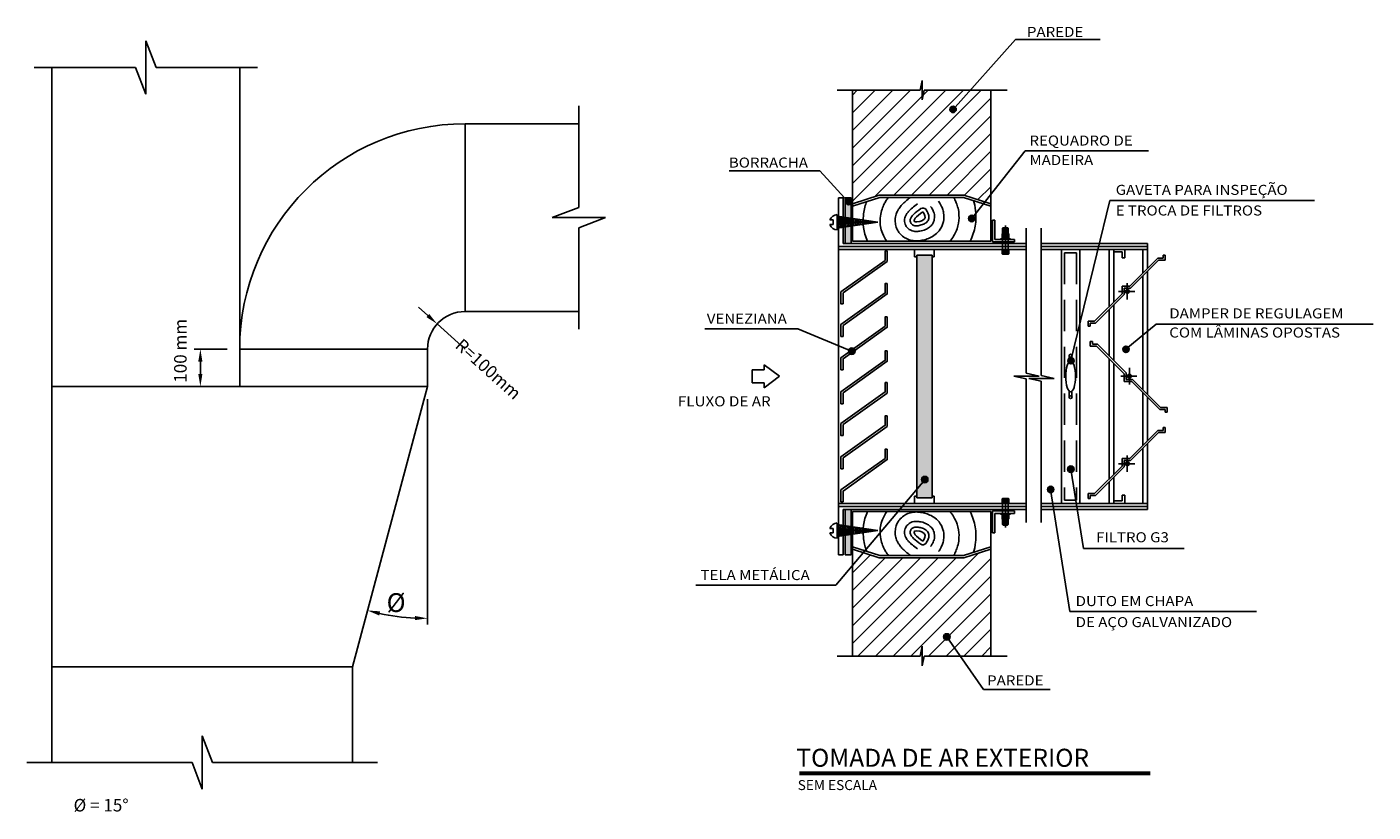
# Model space of a CAD drawing. Units: millimetres. Extents: x 1239 to 1532, y 883 to 957.
# Drawn here: x 1373 to 1383, y 885 to 891 of the extents above; entities that cross this region are included whole.
import ezdxf
from ezdxf.enums import TextEntityAlignment as Align

# ---------------------------------------------------------------- set-up
doc = ezdxf.new("R2010")
doc.units = ezdxf.units.MM
doc.linetypes.add('HIDDEN', pattern=[0.375, 0.25, -0.125])
for name, color, linetype in [('1', 1, 'Continuous'), ('2', 2, 'Continuous'), ('3', 3, 'Continuous'), ('5', 5, 'Continuous'), ('A-05', 5, 'Continuous'), ('CYAN', 4, 'Continuous'), ('DIM', 1, 'Continuous'), ('DUTO', 5, 'Continuous'), ('EQUIP', 5, 'Continuous'), ('T20', 1, 'Continuous'), ('T36', 5, 'Continuous')]:
    doc.layers.add(name, color=color, linetype=linetype)
doc.styles.add('CRITERIO', font='simplex.shx', dxfattribs={"height": 0.1})
doc.styles.add('ROMANS', font='romans.shx')
doc.styles.add('T20', font='fonte', dxfattribs={"height": 0.2})
doc.dimstyles.new('R80', dxfattribs={"dimscale": 0, "dimtxt": 0.1, "dimasz": 0.1, "dimexe": 0.05, "dimexo": 0.1, "dimgap": 0.04, "dimtad": 1, "dimzin": 7, "dimdsep": 46, "dimtxsty": 'ROMANS', "dimcen": 0.02, "dimdle": 0.033333, "dimclrd": 1, "dimclre": 1, "dimclrt": 2, "dimadec": 0, "dimazin": 0, "dimtfac": 0.36, "dimtmove": 0, "dimatfit": 0, "dimfxl": 1, "dimtolj": 1, "dimtzin": 7, "dimarcsym": 0})
pattern_1 = [(45, (945.86198, 811.06852), (-0.070710678, 0.070710678), [])]

# ---------------------------------------------------------------- blocks, each defined once
blk = doc.blocks.new('*D128')
at = {"layer": 'DEFPOINTS', "color": 0}
for p in [(1374.413, 888.506), (1374.099, 888.206), (1374.413, 888.206)]:
    blk.add_point(p, dxfattribs=at)
at = {"layer": 'T20', "color": 1, "lineweight": -2}
for p, q in [((1374.313, 888.506), (1374.049, 888.506)), ((1374.099, 888.406), (1374.099, 888.306)), ((1374.313, 888.206), (1374.049, 888.206))]:
    blk.add_line(p, q, dxfattribs=at)
at = {"layer": 'T20', "color": 1}
for points in [[(1374.082, 888.406), (1374.115, 888.406), (1374.099, 888.506)], [(1374.082, 888.306), (1374.115, 888.306), (1374.099, 888.206)]]:
    blk.add_solid(points, dxfattribs=at)
at = {"layer": 'T20', "color": 2, "insert": (1373.939, 888.492), "char_height": 0.1, "attachment_point": 5, "rotation": 90, "style": 'ROMANS'}
blk.add_mtext('\\A1;100 mm', dxfattribs=at)
blk = doc.blocks.new('_Dot')
at = {"color": 0, "lineweight": -2}
blk.add_line((-0.5, 0), (-1, 0), dxfattribs=at)
at = {"color": 0, "const_width": 0.5}
blk.add_lwpolyline([(-0.25, 0, 1), (0.25, 0, 1)], format="xyb", close=True, dxfattribs=at)
blk = doc.blocks.new('*D129')
at = {"layer": 'DEFPOINTS', "color": 0}
for p in [(1375.99, 888.707), (1376.213, 888.506)]:
    blk.add_point(p, dxfattribs=at)
at = {"layer": 'T20', "color": 1, "lineweight": -2}
for p, q in [((1375.916, 888.774), (1375.842, 888.841)), ((1376.213, 888.506), (1375.99, 888.707))]:
    blk.add_line(p, q, dxfattribs=at)
at = {"layer": 'T20', "color": 1}
blk.add_solid([(1375.927, 888.786), (1375.905, 888.761), (1375.99, 888.707)], dxfattribs=at)
at = {"layer": 'T20', "color": 2, "insert": (1376.399, 888.346), "char_height": 0.1, "attachment_point": 5, "rotation": 318.0519, "style": 'ROMANS'}
blk.add_mtext('\\A1;R=100mm', dxfattribs=at)

msp = doc.modelspace()

# ---------------------------------------------------------------- hatches: boundary and pattern name
at = {"layer": '1'}
for color, points in [(256, [(1379.25, 889.713), (1379.297, 889.713), (1379.297, 889.349), (1379.25, 889.349)]), (2, [(1379.302, 889.685, 1), (1379.251, 889.685, 1)]), (256, [(1379.25, 886.862), (1379.297, 886.862), (1379.297, 887.225), (1379.25, 887.225)])]:
    msp.add_hatch(color=color, dxfattribs=at).paths.add_polyline_path(points)
h = msp.add_hatch(dxfattribs=at)
h.set_pattern_fill('HONEY', color=8, scale=0.150376, style=0)
h.set_pattern_definition([(0, (1352.4839, 880.214212), (0.028195489, 0.016278673), [0.018796992, -0.037593985]), (120, (1352.4839, 880.214212), (-0.028195489, 0.016278673), [0.018796992, -0.037593985]), (60, (1352.4839, 880.214212), (6e-11, 0.032557346), [-0.037593985, 0.018796992])])
h.paths.add_polyline_path([(1379.821, 887.318), (1379.943, 887.318), (1379.943, 889.256), (1379.821, 889.256)])
at = {"layer": '2'}
for points in [[(1380.085, 890.421, 1), (1380.136, 890.421, 1)], [(1380.234, 889.549, 1), (1380.285, 889.549, 1)], [(1379.277, 888.489, 1), (1379.329, 888.489, 1)], [(1381.466, 888.504, 1), (1381.518, 888.504, 1)], [(1381.027, 888.413, 1), (1381.078, 888.413, 1)], [(1381.027, 887.546, 1), (1381.078, 887.546, 1)], [(1379.86, 887.463, 1), (1379.911, 887.463, 1)], [(1380.865, 887.384, 1), (1380.916, 887.384, 1)], [(1380.035, 886.206, 1), (1380.086, 886.206, 1)]]:
    msp.add_hatch(color=256, dxfattribs=at).paths.add_polyline_path(points)
at = {"layer": 'T20'}
h = msp.add_hatch(dxfattribs=at)
h.set_pattern_fill('ANSI31', color=1, scale=0.8, style=0)
h.set_pattern_definition(pattern_1)
h.paths.add_polyline_path([(1379.864, 890.497), (1379.864, 890.653), (1379.849, 890.575), (1379.307, 890.575), (1379.307, 889.667), (1379.522, 889.736), (1380.198, 889.736), (1380.365, 889.682), (1380.413, 889.743), (1380.413, 890.575), (1380.249, 890.575), (1380.128, 890.44, -0.209901), (1380.136, 890.421, -1.000001), (1380.085, 890.421, -0.653027), (1380.128, 890.44), (1380.249, 890.575), (1379.879, 890.575)])
h = msp.add_hatch(dxfattribs=at)
h.set_pattern_fill('ANSI31', color=1, scale=0.8, style=0)
h.set_pattern_definition(pattern_1)
h.paths.add_polyline_path([(1379.522, 886.838), (1379.394, 886.879), (1379.307, 886.777), (1379.307, 886.053), (1379.849, 886.053), (1379.864, 886.131), (1379.864, 885.974), (1379.879, 886.053), (1380.167, 886.053), (1380.075, 886.185, -0.604564), (1380.035, 886.206, -1), (1380.086, 886.206, -0.246445), (1380.075, 886.185), (1380.167, 886.053), (1380.413, 886.053), (1380.413, 886.907), (1380.198, 886.838)])

# ---------------------------------------------------------------- linework, layer by layer
at = {"layer": '1', "color": 1}
for p, q in [((1379.19, 889.566), (1379.199, 889.474)), ((1379.204, 889.564), (1379.212, 889.476)), ((1379.217, 889.562), (1379.226, 889.478)), ((1379.231, 889.56), (1379.239, 889.479)), ((1379.245, 889.558), (1379.253, 889.481)), ((1379.259, 889.556), (1379.266, 889.483)), ((1379.272, 889.554), (1379.279, 889.485)), ((1379.286, 889.552), (1379.293, 889.487)), ((1379.181, 889.519), (1379.51, 889.519)), ((1379.3, 889.55), (1379.306, 889.489)), ((1379.314, 889.548), (1379.32, 889.491)), ((1379.328, 889.546), (1379.334, 889.493)), ((1379.342, 889.544), (1379.347, 889.495)), ((1379.356, 889.542), (1379.36, 889.497)), ((1379.37, 889.54), (1379.374, 889.499)), ((1379.384, 889.538), (1379.387, 889.501)), ((1379.397, 889.536), (1379.401, 889.503)), ((1379.411, 889.534), (1379.414, 889.505)), ((1379.425, 889.532), (1379.427, 889.507)), ((1379.439, 889.53), (1379.441, 889.509)), ((1379.453, 889.528), (1379.454, 889.511)), ((1379.466, 889.526), (1379.468, 889.513)), ((1379.48, 889.524), (1379.481, 889.515)), ((1379.494, 889.522), (1379.494, 889.517)), ((1381.503, 888.901), (1381.503, 889.032)), ((1381.433, 888.967), (1381.564, 888.967)), ((1381.45, 888.29), (1381.58, 888.29)), ((1381.52, 888.355), (1381.52, 888.224)), ((1381.503, 887.524), (1381.503, 887.655)), ((1381.433, 887.59), (1381.564, 887.59)), ((1379.19, 887.008), (1379.199, 887.101)), ((1379.204, 887.01), (1379.212, 887.099)), ((1379.217, 887.012), (1379.226, 887.097)), ((1379.231, 887.014), (1379.239, 887.095)), ((1379.245, 887.016), (1379.253, 887.093)), ((1379.259, 887.018), (1379.266, 887.091)), ((1379.272, 887.02), (1379.279, 887.089)), ((1379.286, 887.022), (1379.293, 887.087)), ((1379.3, 887.024), (1379.306, 887.085)), ((1379.314, 887.026), (1379.32, 887.083)), ((1379.328, 887.028), (1379.334, 887.081)), ((1379.181, 887.055), (1379.51, 887.055)), ((1379.342, 887.03), (1379.347, 887.079)), ((1379.356, 887.032), (1379.36, 887.077)), ((1379.37, 887.034), (1379.374, 887.075)), ((1379.384, 887.037), (1379.387, 887.073)), ((1379.397, 887.039), (1379.401, 887.071)), ((1379.411, 887.041), (1379.414, 887.069)), ((1379.425, 887.043), (1379.427, 887.067)), ((1379.439, 887.045), (1379.441, 887.065)), ((1379.453, 887.047), (1379.454, 887.063)), ((1379.466, 887.049), (1379.468, 887.061)), ((1379.48, 887.051), (1379.481, 887.059)), ((1379.494, 887.053), (1379.494, 887.057))]:
    msp.add_line(p, q, dxfattribs=at)
at = {"layer": '1'}
for p, q in [((1380.507, 889.471), (1380.511, 889.475)), ((1380.507, 889.431), (1380.507, 889.471)), ((1380.551, 889.471), (1380.507, 889.471)), ((1380.507, 889.471), (1380.551, 889.466)), ((1380.507, 889.462), (1380.551, 889.457)), ((1380.507, 889.453), (1380.551, 889.449)), ((1380.511, 889.475), (1380.547, 889.475)), ((1380.529, 889.494), (1380.529, 889.258)), ((1380.547, 889.475), (1380.551, 889.471)), ((1380.551, 889.431), (1380.551, 889.471)), ((1379.25, 889.349), (1379.297, 889.349)), ((1380.489, 889.382), (1380.489, 889.388)), ((1380.489, 889.388), (1380.569, 889.388)), ((1380.502, 889.426), (1380.507, 889.429)), ((1380.502, 889.426), (1380.556, 889.426)), ((1380.502, 889.393), (1380.502, 889.426)), ((1380.502, 889.393), (1380.507, 889.39)), ((1380.502, 889.393), (1380.556, 889.393)), ((1380.507, 889.444), (1380.551, 889.44)), ((1380.507, 889.435), (1380.551, 889.431)), ((1380.507, 889.429), (1380.551, 889.429)), ((1380.507, 889.39), (1380.551, 889.39)), ((1380.507, 889.302), (1380.507, 889.382)), ((1380.516, 889.426), (1380.516, 889.393)), ((1380.542, 889.426), (1380.542, 889.393)), ((1380.556, 889.426), (1380.551, 889.429)), ((1380.556, 889.393), (1380.551, 889.39)), ((1380.551, 889.302), (1380.551, 889.382)), ((1380.556, 889.426), (1380.556, 889.393)), ((1380.569, 889.388), (1380.569, 889.382)), ((1380.502, 889.266), (1380.502, 889.299)), ((1380.502, 889.299), (1380.556, 889.299)), ((1380.502, 889.266), (1380.556, 889.266)), ((1380.502, 889.266), (1380.507, 889.263)), ((1380.507, 889.263), (1380.551, 889.263)), ((1380.516, 889.299), (1380.516, 889.266)), ((1380.542, 889.299), (1380.542, 889.266)), ((1380.556, 889.266), (1380.551, 889.263)), ((1380.556, 889.299), (1380.556, 889.266)), ((1381.038, 888.453), (1381.038, 888.404)), ((1381.061, 888.453), (1381.061, 888.404)), ((1381.038, 888.122), (1381.038, 888.17)), ((1381.061, 888.122), (1381.061, 888.17)), ((1380.502, 887.309), (1380.507, 887.312)), ((1380.502, 887.309), (1380.502, 887.275)), ((1380.502, 887.309), (1380.556, 887.309)), ((1380.507, 887.312), (1380.551, 887.312)), ((1380.516, 887.275), (1380.516, 887.309)), ((1380.529, 887.08), (1380.529, 887.317)), ((1380.542, 887.275), (1380.542, 887.309)), ((1380.556, 887.309), (1380.551, 887.312)), ((1380.556, 887.275), (1380.556, 887.309)), ((1379.25, 887.225), (1379.297, 887.225)), ((1380.489, 887.193), (1380.489, 887.186)), ((1380.502, 887.275), (1380.556, 887.275)), ((1380.507, 887.272), (1380.507, 887.193)), ((1380.551, 887.272), (1380.551, 887.193)), ((1380.569, 887.186), (1380.569, 887.193)), ((1380.489, 887.186), (1380.569, 887.186)), ((1380.502, 887.182), (1380.507, 887.185)), ((1380.502, 887.182), (1380.556, 887.182)), ((1380.502, 887.182), (1380.502, 887.148)), ((1380.502, 887.148), (1380.556, 887.148)), ((1380.502, 887.148), (1380.507, 887.145)), ((1380.507, 887.185), (1380.551, 887.185)), ((1380.507, 887.145), (1380.551, 887.145)), ((1380.507, 887.139), (1380.551, 887.144)), ((1380.507, 887.144), (1380.507, 887.104)), ((1380.507, 887.13), (1380.551, 887.135)), ((1380.507, 887.121), (1380.551, 887.126)), ((1380.507, 887.113), (1380.551, 887.117)), ((1380.507, 887.104), (1380.551, 887.108)), ((1380.551, 887.104), (1380.507, 887.104)), ((1380.507, 887.104), (1380.511, 887.099)), ((1380.511, 887.099), (1380.547, 887.099)), ((1380.516, 887.148), (1380.516, 887.182)), ((1380.542, 887.148), (1380.542, 887.182)), ((1380.547, 887.099), (1380.551, 887.104)), ((1380.556, 887.182), (1380.551, 887.185)), ((1380.556, 887.148), (1380.551, 887.145)), ((1380.551, 887.144), (1380.551, 887.104)), ((1380.556, 887.148), (1380.556, 887.182))]:
    msp.add_line(p, q, dxfattribs=at)
at = {"layer": '1', "color": 3}
for p, q in [((1380.696, 889.473), (1380.696, 888.312)), ((1380.815, 889.473), (1380.815, 888.295)), ((1381.746, 889.233), (1381.522, 889.009)), ((1381.746, 889.233), (1381.788, 889.233)), ((1381.788, 889.256), (1381.788, 889.233)), ((1381.788, 889.256), (1381.804, 889.256)), ((1381.804, 889.256), (1381.804, 889.216)), ((1381.753, 889.216), (1381.529, 888.992)), ((1381.753, 889.216), (1381.804, 889.216)), ((1381.461, 888.948), (1381.242, 888.729)), ((1381.477, 888.941), (1381.249, 888.712)), ((1381.461, 889.009), (1381.461, 888.948)), ((1381.461, 889.009), (1381.522, 889.009)), ((1381.477, 888.992), (1381.477, 888.941)), ((1381.477, 888.992), (1381.529, 888.992)), ((1381.191, 888.689), (1381.191, 888.729)), ((1381.242, 888.729), (1381.191, 888.729)), ((1381.207, 888.689), (1381.207, 888.712)), ((1381.249, 888.712), (1381.207, 888.712)), ((1381.207, 888.689), (1381.191, 888.689)), ((1381.224, 888.567), (1381.207, 888.567)), ((1381.207, 888.567), (1381.207, 888.528)), ((1381.258, 888.528), (1381.207, 888.528)), ((1381.224, 888.567), (1381.224, 888.544)), ((1381.265, 888.544), (1381.224, 888.544)), ((1381.477, 888.309), (1381.258, 888.528)), ((1381.494, 888.315), (1381.265, 888.544)), ((1380.8, 888.289), (1380.596, 888.289)), ((1380.596, 888.289), (1380.696, 888.267)), ((1380.696, 888.312), (1380.8, 888.289)), ((1380.696, 888.267), (1380.696, 887.12)), ((1380.919, 888.272), (1380.715, 888.272)), ((1380.715, 888.272), (1380.815, 888.249)), ((1380.815, 888.295), (1380.919, 888.272)), ((1381.477, 888.248), (1381.477, 888.309)), ((1381.494, 888.264), (1381.494, 888.315)), ((1381.494, 888.264), (1381.545, 888.264)), ((1381.769, 888.04), (1381.545, 888.264)), ((1380.815, 888.249), (1380.815, 887.12)), ((1381.477, 888.248), (1381.538, 888.248)), ((1381.762, 888.024), (1381.538, 888.248)), ((1381.762, 888.024), (1381.804, 888.024)), ((1381.769, 888.04), (1381.82, 888.04)), ((1381.804, 888.001), (1381.804, 888.024)), ((1381.804, 888.001), (1381.82, 888.001)), ((1381.82, 888.001), (1381.82, 888.04)), ((1381.746, 887.856), (1381.522, 887.632)), ((1381.753, 887.839), (1381.529, 887.615)), ((1381.746, 887.856), (1381.788, 887.856)), ((1381.753, 887.839), (1381.804, 887.839)), ((1381.788, 887.879), (1381.804, 887.879)), ((1381.788, 887.879), (1381.788, 887.856)), ((1381.804, 887.879), (1381.804, 887.839)), ((1381.461, 887.632), (1381.461, 887.571)), ((1381.461, 887.632), (1381.522, 887.632)), ((1381.461, 887.571), (1381.242, 887.352)), ((1381.477, 887.564), (1381.249, 887.335)), ((1381.477, 887.615), (1381.477, 887.564)), ((1381.477, 887.615), (1381.529, 887.615)), ((1381.242, 887.352), (1381.191, 887.352)), ((1381.191, 887.312), (1381.191, 887.352)), ((1381.207, 887.312), (1381.191, 887.312)), ((1381.249, 887.335), (1381.207, 887.335)), ((1381.207, 887.312), (1381.207, 887.335))]:
    msp.add_line(p, q, dxfattribs=at)
at = {"layer": '1'}
for centre in [(1381.05, 888.453), (1381.05, 888.122)]:
    msp.add_circle(centre, 0.0113, dxfattribs=at)
at = {"layer": '1', "color": 8}
for centre, start, end in [((1379.87, 889.603), 34.2807, 123.5667), ((1379.87, 886.971), 236.4333, 325.7193)]:
    msp.add_arc(centre, 0.0301, start, end, dxfattribs=at)
at = {"layer": '1'}
msp.add_ellipse((1381.05, 888.287), major_axis=(0, 0.123), ratio=0.31677, dxfattribs=at)
at = {"layer": '1', "color": 8}
for points, knots in [([(1379.422, 889.685), (1379.42, 889.681), (1379.419, 889.678), (1379.407, 889.646), (1379.398, 889.611), (1379.392, 889.541), (1379.392, 889.511), (1379.401, 889.442), (1379.411, 889.405), (1379.427, 889.368)], [0.2853816, 0.2853816, 0.2853816, 0.2853816, 0.28850417, 0.28850417, 0.31152663, 0.31152663, 0.3280278, 0.3280278, 0.34421127, 0.34421127, 0.34421127, 0.34421127]), ([(1379.595, 889.718), (1379.592, 889.714), (1379.588, 889.709), (1379.579, 889.696), (1379.574, 889.688), (1379.563, 889.669), (1379.558, 889.659), (1379.546, 889.633), (1379.541, 889.617), (1379.532, 889.579), (1379.528, 889.558), (1379.528, 889.503), (1379.532, 889.469), (1379.556, 889.408), (1379.567, 889.387), (1379.581, 889.368)], [0.2283949, 0.2283949, 0.2283949, 0.2283949, 0.2415189, 0.2415189, 0.2622713, 0.2622713, 0.2808517, 0.2808517, 0.2994321, 0.2994321, 0.3180125, 0.3180125, 0.342218, 0.342218, 0.356628, 0.356628, 0.356628, 0.356628]), ([(1379.772, 889.718), (1379.758, 889.708), (1379.745, 889.698), (1379.722, 889.679), (1379.712, 889.669), (1379.695, 889.65), (1379.687, 889.641), (1379.675, 889.622), (1379.671, 889.616), (1379.662, 889.598), (1379.657, 889.587), (1379.65, 889.559), (1379.648, 889.542), (1379.65, 889.51), (1379.652, 889.495), (1379.66, 889.471), (1379.665, 889.46), (1379.675, 889.443), (1379.681, 889.434), (1379.701, 889.412), (1379.714, 889.402), (1379.735, 889.39), (1379.743, 889.386), (1379.757, 889.38), (1379.764, 889.378), (1379.784, 889.373), (1379.796, 889.372), (1379.809, 889.371), (1379.812, 889.371), (1379.824, 889.371), (1379.832, 889.371), (1379.856, 889.373), (1379.869, 889.376), (1379.897, 889.383), (1379.912, 889.388), (1379.938, 889.4), (1379.954, 889.409), (1379.981, 889.43), (1379.996, 889.445), (1380.022, 889.483), (1380.03, 889.504), (1380.038, 889.544), (1380.039, 889.563), (1380.036, 889.595), (1380.032, 889.609), (1380.025, 889.632), (1380.021, 889.642), (1380.009, 889.666), (1380.001, 889.678), (1379.994, 889.688)], [0.0763028, 0.0763028, 0.0763028, 0.0763028, 0.1458751, 0.1458751, 0.2045282, 0.2045282, 0.248648, 0.248648, 0.2732311, 0.2732311, 0.2978141, 0.2978141, 0.3223971, 0.3223971, 0.3400283, 0.3400283, 0.3509592, 0.3509592, 0.3618902, 0.3618902, 0.3809445, 0.3809445, 0.3937502, 0.3937502, 0.406556, 0.406556, 0.4321676, 0.4321676, 0.4448276, 0.4448276, 0.4722097, 0.4722097, 0.5269738, 0.5269738, 0.581738, 0.581738, 0.6287738, 0.6287738, 0.6674477, 0.6674477, 0.7061215, 0.7061215, 0.7414055, 0.7414055, 0.7766895, 0.7766895, 0.8119735, 0.8119735, 0.8759093, 0.8759093, 0.8759093, 0.8759093]), ([(1379.828, 889.666), (1379.813, 889.655), (1379.799, 889.645), (1379.774, 889.625), (1379.765, 889.616), (1379.75, 889.599), (1379.744, 889.591), (1379.735, 889.577), (1379.732, 889.572), (1379.727, 889.557), (1379.725, 889.551), (1379.723, 889.533), (1379.724, 889.517), (1379.733, 889.492), (1379.74, 889.48), (1379.757, 889.464), (1379.765, 889.459), (1379.791, 889.447), (1379.804, 889.446), (1379.825, 889.446), (1379.835, 889.446), (1379.861, 889.451), (1379.876, 889.455), (1379.902, 889.466), (1379.912, 889.471), (1379.931, 889.487), (1379.939, 889.494), (1379.954, 889.517), (1379.959, 889.529), (1379.965, 889.561), (1379.963, 889.579), (1379.955, 889.606), (1379.95, 889.616), (1379.94, 889.633), (1379.936, 889.64), (1379.932, 889.645)], [0.0521498, 0.0521498, 0.0521498, 0.0521498, 0.1365153, 0.1365153, 0.2110256, 0.2110256, 0.2577648, 0.2577648, 0.288192, 0.288192, 0.3085417, 0.3085417, 0.3413239, 0.3413239, 0.3653012, 0.3653012, 0.3892785, 0.3892785, 0.4411035, 0.4411035, 0.4929284, 0.4929284, 0.5762043, 0.5762043, 0.6300829, 0.6300829, 0.6672615, 0.6672615, 0.7079099, 0.7079099, 0.7685919, 0.7685919, 0.829274, 0.829274, 0.8759093, 0.8759093, 0.8759093, 0.8759093]), ([(1380.087, 889.368), (1380.097, 889.379), (1380.107, 889.393), (1380.127, 889.427), (1380.137, 889.447), (1380.153, 889.497), (1380.158, 889.528), (1380.159, 889.578), (1380.157, 889.6), (1380.15, 889.636), (1380.145, 889.651), (1380.136, 889.677), (1380.131, 889.689), (1380.123, 889.706), (1380.12, 889.713), (1380.117, 889.718)], [0.6543994, 0.6543994, 0.6543994, 0.6543994, 0.6709131, 0.6709131, 0.6940824, 0.6940824, 0.7270499, 0.7270499, 0.7539969, 0.7539969, 0.7809439, 0.7809439, 0.8078908, 0.8078908, 0.8259797, 0.8259797, 0.8259797, 0.8259797]), ([(1380.248, 889.368), (1380.268, 889.408), (1380.281, 889.449), (1380.295, 889.532), (1380.295, 889.574), (1380.287, 889.643), (1380.281, 889.671), (1380.274, 889.693)], [0.67923536, 0.67923536, 0.67923536, 0.67923536, 0.71032519, 0.71032519, 0.74342325, 0.74342325, 0.77363781, 0.77363781, 0.77363781, 0.77363781]), ([(1379.853, 889.628), (1379.83, 889.612), (1379.81, 889.597), (1379.787, 889.574), (1379.781, 889.566), (1379.772, 889.551), (1379.769, 889.543), (1379.769, 889.526), (1379.771, 889.516), (1379.782, 889.501), (1379.79, 889.496), (1379.803, 889.492), (1379.809, 889.491), (1379.826, 889.491), (1379.837, 889.492), (1379.86, 889.498), (1379.872, 889.502), (1379.891, 889.512), (1379.9, 889.518), (1379.914, 889.536), (1379.917, 889.548), (1379.918, 889.569), (1379.916, 889.578), (1379.908, 889.599), (1379.902, 889.61), (1379.895, 889.62)], [0.0521498, 0.0521498, 0.0521498, 0.0521498, 0.1907692, 0.1907692, 0.2644861, 0.2644861, 0.3169419, 0.3169419, 0.3574021, 0.3574021, 0.3978623, 0.3978623, 0.4383224, 0.4383224, 0.5186047, 0.5186047, 0.5988869, 0.5988869, 0.6609671, 0.6609671, 0.7230472, 0.7230472, 0.7851274, 0.7851274, 0.8759093, 0.8759093, 0.8759093, 0.8759093]), ([(1379.87, 889.603), (1379.815, 889.566), (1379.762, 889.504), (1379.906, 889.535), (1379.885, 889.581), (1379.87, 889.603)], [0.0521498, 0.0521498, 0.0521498, 0.0521498, 0.3923419, 0.6594705, 0.8759093, 0.8759093, 0.8759093, 0.8759093]), ([(1379.422, 886.889), (1379.42, 886.893), (1379.419, 886.897), (1379.407, 886.929), (1379.398, 886.964), (1379.392, 887.033), (1379.392, 887.064), (1379.401, 887.132), (1379.411, 887.17), (1379.427, 887.207)], [0.2853816, 0.2853816, 0.2853816, 0.2853816, 0.28850417, 0.28850417, 0.31152663, 0.31152663, 0.3280278, 0.3280278, 0.34421127, 0.34421127, 0.34421127, 0.34421127]), ([(1379.595, 886.856), (1379.592, 886.861), (1379.588, 886.865), (1379.579, 886.879), (1379.574, 886.886), (1379.563, 886.905), (1379.558, 886.915), (1379.546, 886.942), (1379.541, 886.957), (1379.532, 886.995), (1379.528, 887.017), (1379.528, 887.071), (1379.532, 887.105), (1379.556, 887.167), (1379.567, 887.187), (1379.581, 887.207)], [0.2283949, 0.2283949, 0.2283949, 0.2283949, 0.2415189, 0.2415189, 0.2622713, 0.2622713, 0.2808517, 0.2808517, 0.2994321, 0.2994321, 0.3180125, 0.3180125, 0.342218, 0.342218, 0.356628, 0.356628, 0.356628, 0.356628]), ([(1379.772, 886.856), (1379.758, 886.866), (1379.745, 886.876), (1379.722, 886.896), (1379.712, 886.905), (1379.695, 886.924), (1379.687, 886.934), (1379.675, 886.952), (1379.671, 886.958), (1379.662, 886.976), (1379.657, 886.987), (1379.65, 887.015), (1379.648, 887.032), (1379.65, 887.064), (1379.652, 887.079), (1379.66, 887.104), (1379.665, 887.114), (1379.675, 887.132), (1379.681, 887.14), (1379.701, 887.162), (1379.714, 887.172), (1379.735, 887.185), (1379.743, 887.188), (1379.757, 887.194), (1379.764, 887.196), (1379.784, 887.202), (1379.796, 887.203), (1379.809, 887.204), (1379.812, 887.204), (1379.824, 887.204), (1379.832, 887.203), (1379.856, 887.201), (1379.869, 887.199), (1379.897, 887.191), (1379.912, 887.186), (1379.938, 887.174), (1379.954, 887.166), (1379.981, 887.144), (1379.996, 887.13), (1380.022, 887.091), (1380.03, 887.07), (1380.038, 887.031), (1380.039, 887.012), (1380.036, 886.979), (1380.032, 886.965), (1380.025, 886.943), (1380.021, 886.933), (1380.009, 886.908), (1380.001, 886.896), (1379.994, 886.887)], [0.0763028, 0.0763028, 0.0763028, 0.0763028, 0.1458751, 0.1458751, 0.2045282, 0.2045282, 0.248648, 0.248648, 0.2732311, 0.2732311, 0.2978141, 0.2978141, 0.3223971, 0.3223971, 0.3400283, 0.3400283, 0.3509592, 0.3509592, 0.3618902, 0.3618902, 0.3809445, 0.3809445, 0.3937502, 0.3937502, 0.406556, 0.406556, 0.4321676, 0.4321676, 0.4448276, 0.4448276, 0.4722097, 0.4722097, 0.5269738, 0.5269738, 0.581738, 0.581738, 0.6287738, 0.6287738, 0.6674477, 0.6674477, 0.7061215, 0.7061215, 0.7414055, 0.7414055, 0.7766895, 0.7766895, 0.8119735, 0.8119735, 0.8759093, 0.8759093, 0.8759093, 0.8759093]), ([(1380.087, 887.207), (1380.097, 887.195), (1380.107, 887.182), (1380.127, 887.148), (1380.137, 887.127), (1380.153, 887.077), (1380.158, 887.046), (1380.159, 886.996), (1380.157, 886.975), (1380.15, 886.938), (1380.145, 886.924), (1380.136, 886.897), (1380.131, 886.886), (1380.123, 886.868), (1380.12, 886.862), (1380.117, 886.856)], [0.6543994, 0.6543994, 0.6543994, 0.6543994, 0.6709131, 0.6709131, 0.6940824, 0.6940824, 0.7270499, 0.7270499, 0.7539969, 0.7539969, 0.7809439, 0.7809439, 0.8078908, 0.8078908, 0.8259797, 0.8259797, 0.8259797, 0.8259797]), ([(1380.248, 887.207), (1380.268, 887.167), (1380.281, 887.125), (1380.295, 887.042), (1380.295, 887), (1380.287, 886.931), (1380.281, 886.904), (1380.274, 886.882)], [0.67923536, 0.67923536, 0.67923536, 0.67923536, 0.71032519, 0.71032519, 0.74342325, 0.74342325, 0.77363781, 0.77363781, 0.77363781, 0.77363781]), ([(1379.828, 886.909), (1379.813, 886.919), (1379.799, 886.93), (1379.774, 886.95), (1379.765, 886.959), (1379.75, 886.976), (1379.744, 886.983), (1379.735, 886.997), (1379.732, 887.003), (1379.727, 887.017), (1379.725, 887.024), (1379.723, 887.042), (1379.724, 887.057), (1379.733, 887.083), (1379.74, 887.094), (1379.757, 887.11), (1379.765, 887.116), (1379.791, 887.128), (1379.804, 887.128), (1379.825, 887.129), (1379.835, 887.128), (1379.861, 887.124), (1379.876, 887.12), (1379.902, 887.108), (1379.912, 887.103), (1379.931, 887.088), (1379.939, 887.08), (1379.954, 887.058), (1379.959, 887.045), (1379.965, 887.013), (1379.963, 886.996), (1379.955, 886.969), (1379.95, 886.958), (1379.94, 886.941), (1379.936, 886.935), (1379.932, 886.929)], [0.0521498, 0.0521498, 0.0521498, 0.0521498, 0.1365153, 0.1365153, 0.2110256, 0.2110256, 0.2577648, 0.2577648, 0.288192, 0.288192, 0.3085417, 0.3085417, 0.3413239, 0.3413239, 0.3653012, 0.3653012, 0.3892785, 0.3892785, 0.4411035, 0.4411035, 0.4929284, 0.4929284, 0.5762043, 0.5762043, 0.6300829, 0.6300829, 0.6672615, 0.6672615, 0.7079099, 0.7079099, 0.7685919, 0.7685919, 0.829274, 0.829274, 0.8759093, 0.8759093, 0.8759093, 0.8759093]), ([(1379.853, 886.946), (1379.83, 886.962), (1379.81, 886.978), (1379.787, 887.001), (1379.781, 887.008), (1379.772, 887.024), (1379.769, 887.031), (1379.769, 887.049), (1379.771, 887.059), (1379.782, 887.074), (1379.79, 887.078), (1379.803, 887.082), (1379.809, 887.083), (1379.826, 887.084), (1379.837, 887.082), (1379.86, 887.077), (1379.872, 887.073), (1379.891, 887.062), (1379.9, 887.056), (1379.914, 887.038), (1379.917, 887.026), (1379.918, 887.005), (1379.916, 886.996), (1379.908, 886.975), (1379.902, 886.965), (1379.895, 886.954)], [0.0521498, 0.0521498, 0.0521498, 0.0521498, 0.1907692, 0.1907692, 0.2644861, 0.2644861, 0.3169419, 0.3169419, 0.3574021, 0.3574021, 0.3978623, 0.3978623, 0.4383224, 0.4383224, 0.5186047, 0.5186047, 0.5988869, 0.5988869, 0.6609671, 0.6609671, 0.7230472, 0.7230472, 0.7851274, 0.7851274, 0.8759093, 0.8759093, 0.8759093, 0.8759093]), ([(1379.87, 886.971), (1379.815, 887.008), (1379.762, 887.071), (1379.906, 887.04), (1379.885, 886.994), (1379.87, 886.971)], [0.0521498, 0.0521498, 0.0521498, 0.0521498, 0.3923419, 0.6594705, 0.8759093, 0.8759093, 0.8759093, 0.8759093])]:
    msp.add_open_spline(points, degree=3, knots=knots, dxfattribs=at)
at = {"layer": '2'}
for p, q in [((1380.106, 890.416), (1380.609, 890.979)), ((1380.609, 890.979), (1381.285, 890.979)), ((1380.26, 889.549), (1380.686, 890.091)), ((1380.686, 890.091), (1381.672, 890.091)), ((1378.322, 889.929), (1379.046, 889.929)), ((1379.046, 889.929), (1379.274, 889.682)), ((1381.052, 888.414), (1381.363, 889.692)), ((1381.363, 889.692), (1382.998, 889.692)), ((1381.359, 889.302), (1381.359, 888.846)), ((1381.395, 889.302), (1381.395, 888.882)), ((1381.463, 889.282), (1381.395, 889.282)), ((1381.463, 889.236), (1381.463, 889.282)), ((1381.483, 889.236), (1381.463, 889.236)), ((1381.483, 889.236), (1381.483, 889.302)), ((1381.628, 889.302), (1381.628, 889.114)), ((1381.664, 889.302), (1381.664, 889.15)), ((1381.664, 889.127), (1381.664, 888.146)), ((1381.628, 889.091), (1381.628, 888.182)), ((1381.359, 888.823), (1381.359, 888.45)), ((1381.395, 888.858), (1381.395, 888.414)), ((1381.491, 888.505), (1381.732, 888.706)), ((1381.732, 888.706), (1383.466, 888.706)), ((1378.128, 888.668), (1378.871, 888.668)), ((1378.871, 888.668), (1379.301, 888.49)), ((1381.359, 888.427), (1381.359, 887.469)), ((1381.395, 888.391), (1381.395, 887.505)), ((1381.628, 888.158), (1381.628, 887.738)), ((1381.664, 888.123), (1381.664, 887.773)), ((1381.664, 887.75), (1381.664, 887.272)), ((1381.628, 887.714), (1381.628, 887.272)), ((1381.052, 887.547), (1381.152, 886.912)), ((1379.886, 887.462), (1379.174, 886.619)), ((1381.359, 887.446), (1381.359, 887.272)), ((1381.395, 887.482), (1381.395, 887.272)), ((1380.89, 887.385), (1381.044, 886.409)), ((1381.463, 887.338), (1381.463, 887.292)), ((1381.483, 887.338), (1381.463, 887.338)), ((1381.483, 887.338), (1381.483, 887.272)), ((1381.463, 887.292), (1381.395, 887.292)), ((1381.152, 886.912), (1381.957, 886.912)), ((1378.056, 886.619), (1379.174, 886.619)), ((1381.044, 886.409), (1382.535, 886.409)), ((1380.06, 886.207), (1380.353, 885.786)), ((1380.353, 885.786), (1380.887, 885.786))]:
    msp.add_line(p, q, dxfattribs=at)
for centre in [(1380.111, 890.421), (1379.277, 889.685), (1380.26, 889.549), (1379.303, 888.489), (1381.492, 888.504), (1381.053, 888.413), (1381.052, 887.546), (1379.885, 887.463), (1380.891, 887.384), (1380.061, 886.206)]:
    msp.add_circle(centre, 0.0256, dxfattribs=at)
at = {"layer": '3'}
for p, q in [((1379.849, 890.575), (1379.864, 890.653)), ((1379.864, 890.653), (1379.864, 890.497)), ((1379.185, 890.575), (1379.849, 890.575)), ((1379.864, 890.497), (1379.879, 890.575)), ((1379.879, 890.575), (1380.544, 890.575)), ((1379.804, 889.244), (1379.804, 889.302)), ((1379.821, 889.244), (1379.804, 889.244)), ((1379.821, 887.318), (1379.821, 889.256)), ((1379.821, 889.256), (1379.943, 889.256)), ((1379.943, 887.318), (1379.943, 889.256)), ((1379.943, 889.244), (1379.96, 889.244)), ((1379.96, 889.244), (1379.96, 889.302)), ((1380.976, 889.302), (1380.976, 887.272)), ((1381.123, 889.302), (1381.123, 887.272)), ((1379.804, 887.331), (1379.804, 887.272)), ((1379.821, 887.331), (1379.804, 887.331)), ((1379.821, 887.318), (1379.943, 887.318)), ((1379.943, 887.331), (1379.96, 887.331)), ((1379.96, 887.331), (1379.96, 887.272)), ((1379.849, 886.053), (1379.864, 886.131)), ((1379.864, 886.131), (1379.864, 885.974)), ((1379.185, 886.053), (1379.849, 886.053)), ((1379.864, 885.974), (1379.879, 886.053)), ((1379.879, 886.053), (1380.544, 886.053))]:
    msp.add_line(p, q, dxfattribs=at)
at = {"layer": '3', "linetype": 'HIDDEN'}
for p, q in [((1381.002, 889.275), (1381.002, 887.299)), ((1381.002, 889.275), (1381.097, 889.275)), ((1381.097, 889.275), (1381.097, 887.299)), ((1381.002, 887.299), (1381.097, 887.299))]:
    msp.add_line(p, q, dxfattribs=at)
at = {"layer": '5'}
for p, q in [((1379.197, 886.862), (1379.197, 889.713)), ((1379.234, 889.713), (1379.197, 889.713)), ((1379.197, 889.713), (1379.197, 889.713)), ((1379.234, 889.713), (1379.234, 889.349)), ((1379.25, 889.349), (1379.25, 889.713)), ((1379.25, 889.713), (1379.297, 889.713)), ((1379.297, 889.713), (1379.297, 889.349)), ((1379.234, 889.349), (1380.696, 889.349)), ((1380.815, 889.349), (1381.664, 889.349)), ((1381.664, 889.302), (1381.664, 889.349)), ((1379.197, 889.326), (1380.696, 889.326)), ((1379.197, 889.302), (1380.696, 889.302)), ((1380.815, 889.326), (1381.664, 889.326)), ((1380.815, 889.302), (1381.664, 889.302)), ((1379.197, 887.272), (1380.696, 887.272)), ((1379.197, 887.249), (1380.696, 887.249)), ((1379.234, 887.225), (1380.696, 887.225)), ((1379.234, 886.862), (1379.234, 887.225)), ((1379.25, 887.225), (1379.25, 886.862)), ((1379.297, 886.862), (1379.297, 887.225)), ((1380.815, 887.272), (1381.664, 887.272)), ((1380.815, 887.249), (1381.664, 887.249)), ((1380.815, 887.225), (1381.664, 887.225)), ((1381.664, 887.272), (1381.664, 887.225)), ((1379.234, 886.862), (1379.197, 886.862)), ((1379.197, 886.862), (1379.197, 886.862)), ((1379.25, 886.862), (1379.297, 886.862))]:
    msp.add_line(p, q, dxfattribs=at)
at = {"layer": '5', "color": 2}
for p, q in [((1378.724, 888.288), (1378.601, 888.381)), ((1378.601, 888.381), (1378.601, 888.34)), ((1378.506, 888.34), (1378.601, 888.34)), ((1378.506, 888.237), (1378.506, 888.34)), ((1378.724, 888.288), (1378.601, 888.195)), ((1378.601, 888.237), (1378.506, 888.237)), ((1378.601, 888.237), (1378.601, 888.195))]:
    msp.add_line(p, q, dxfattribs=at)
at = {"layer": 'A-05', "color": 1}
for p, q in [((1379.186, 889.581), (1379.186, 889.458)), ((1379.186, 889.567), (1379.51, 889.519)), ((1379.128, 889.538), (1379.154, 889.538)), ((1379.128, 889.501), (1379.154, 889.501)), ((1379.154, 889.538), (1379.154, 889.501)), ((1379.186, 889.472), (1379.51, 889.519)), ((1379.186, 886.994), (1379.186, 887.116)), ((1379.186, 887.103), (1379.51, 887.055)), ((1379.128, 887.073), (1379.154, 887.073)), ((1379.128, 887.037), (1379.154, 887.037)), ((1379.154, 887.037), (1379.154, 887.073)), ((1379.186, 887.007), (1379.51, 887.055))]:
    msp.add_line(p, q, dxfattribs=at)
at = {"layer": 'A-05'}
for p, q in [((1380.426, 889.537), (1380.426, 889.362)), ((1380.426, 889.537), (1380.446, 889.537)), ((1380.446, 889.537), (1380.446, 889.382)), ((1380.426, 889.362), (1380.601, 889.362)), ((1380.446, 889.382), (1380.601, 889.382)), ((1380.601, 889.382), (1380.601, 889.362)), ((1380.426, 887.213), (1380.601, 887.213)), ((1380.426, 887.038), (1380.426, 887.213)), ((1380.446, 887.038), (1380.446, 887.193)), ((1380.446, 887.193), (1380.601, 887.193)), ((1380.601, 887.193), (1380.601, 887.213)), ((1380.426, 887.038), (1380.446, 887.038))]:
    msp.add_line(p, q, dxfattribs=at)
at = {"layer": 'A-05', "color": 1}
for centre, start, end in [((1379.186, 889.519), 90, 162.529), ((1379.186, 889.519), 197.471, 270), ((1379.186, 887.055), 90, 162.529), ((1379.186, 887.055), 197.471, 270)]:
    msp.add_arc(centre, 0.0612, start, end, dxfattribs=at)
at = {"layer": 'CYAN'}
for p, q in [((1379.307, 890.575), (1379.307, 889.368)), ((1380.413, 890.575), (1380.413, 889.368)), ((1379.307, 889.667), (1379.522, 889.736)), ((1379.307, 889.648), (1379.525, 889.718)), ((1379.522, 889.736), (1380.198, 889.736)), ((1379.525, 889.718), (1380.195, 889.718)), ((1380.413, 889.648), (1380.195, 889.718)), ((1380.413, 889.667), (1380.198, 889.736)), ((1379.307, 889.368), (1380.413, 889.368)), ((1379.307, 887.207), (1379.307, 886.053)), ((1379.307, 887.207), (1380.413, 887.207)), ((1379.307, 887.207), (1380.413, 887.207)), ((1380.413, 887.207), (1380.413, 886.053)), ((1379.307, 886.926), (1379.525, 886.856)), ((1379.307, 886.907), (1379.522, 886.838)), ((1380.413, 886.926), (1380.195, 886.856)), ((1380.413, 886.907), (1380.198, 886.838)), ((1379.522, 886.838), (1380.198, 886.838)), ((1379.525, 886.856), (1380.195, 886.856))]:
    msp.add_line(p, q, dxfattribs=at)
for points in [[(1379.586, 889.29), (1379.569, 889.29), (1379.569, 889.214), (1379.215, 888.963), (1379.215, 888.867), (1379.232, 888.867)], [(1379.586, 889.29), (1379.586, 889.206), (1379.232, 888.954), (1379.232, 888.867)], [(1379.586, 889.03), (1379.569, 889.03), (1379.569, 888.955), (1379.215, 888.703), (1379.215, 888.607), (1379.232, 888.607)], [(1379.586, 889.03), (1379.586, 888.946), (1379.232, 888.694), (1379.232, 888.607)], [(1379.586, 888.764), (1379.569, 888.764), (1379.569, 888.689), (1379.215, 888.437), (1379.215, 888.341), (1379.232, 888.341)], [(1379.586, 888.764), (1379.586, 888.68), (1379.232, 888.428), (1379.232, 888.341)], [(1379.586, 888.492), (1379.569, 888.492), (1379.569, 888.417), (1379.215, 888.165), (1379.215, 888.069), (1379.232, 888.069)], [(1379.586, 888.492), (1379.586, 888.408), (1379.232, 888.156), (1379.232, 888.069)], [(1379.586, 888.238), (1379.569, 888.238), (1379.569, 888.163), (1379.215, 887.911), (1379.215, 887.815), (1379.232, 887.815)], [(1379.586, 888.238), (1379.586, 888.154), (1379.232, 887.902), (1379.232, 887.815)], [(1379.586, 887.973), (1379.569, 887.973), (1379.569, 887.897), (1379.215, 887.645), (1379.215, 887.55), (1379.232, 887.55)], [(1379.586, 887.973), (1379.586, 887.888), (1379.232, 887.636), (1379.232, 887.55)], [(1379.586, 887.707), (1379.569, 887.707), (1379.569, 887.632), (1379.215, 887.38), (1379.215, 887.284), (1379.232, 887.284)], [(1379.586, 887.707), (1379.586, 887.623), (1379.232, 887.371), (1379.232, 887.284)]]:
    msp.add_lwpolyline(points, dxfattribs=at)
at = {"layer": 'DIM', "color": 1}
msp.add_line((1375.913, 888.106), (1375.913, 886.304), dxfattribs=at)
msp.add_arc((1375.913, 888.206), 1.853, 258.0927, 266.9073, dxfattribs=at)
for points in [[(1375.527, 886.377), (1375.535, 886.41), (1375.434, 886.417)], [(1375.814, 886.373), (1375.813, 886.34), (1375.913, 886.354)]]:
    msp.add_solid(points, dxfattribs=at)
at = {"layer": 'DUTO', "color": 1}
for p, q in [((1373.745, 890.757), (1373.663, 890.97)), ((1373.663, 890.544), (1373.663, 890.97)), ((1372.771, 890.757), (1373.582, 890.757)), ((1373.663, 890.544), (1373.582, 890.757)), ((1374.556, 890.757), (1373.745, 890.757)), ((1377.121, 890.449), (1377.121, 889.638)), ((1376.908, 889.556), (1377.121, 889.638)), ((1376.908, 889.556), (1377.334, 889.556)), ((1377.121, 889.475), (1377.334, 889.556)), ((1377.121, 888.664), (1377.121, 889.475)), ((1374.113, 885.415), (1374.113, 884.989)), ((1374.113, 885.415), (1374.195, 885.202)), ((1374.032, 885.202), (1372.713, 885.202)), ((1374.032, 885.202), (1374.113, 884.989)), ((1375.513, 885.202), (1374.195, 885.202))]:
    msp.add_line(p, q, dxfattribs=at)
at = {"layer": 'DUTO'}
for p, q in [((1372.913, 890.757), (1372.913, 885.202)), ((1374.413, 890.757), (1374.413, 888.206)), ((1376.213, 890.306), (1377.121, 890.306)), ((1376.213, 888.806), (1376.213, 890.306)), ((1376.213, 888.806), (1377.121, 888.806)), ((1375.913, 888.506), (1374.413, 888.506)), ((1375.913, 888.506), (1375.913, 888.206)), ((1375.913, 888.206), (1372.913, 888.206)), ((1375.913, 888.206), (1375.313, 885.967)), ((1375.313, 885.967), (1372.913, 885.967)), ((1375.313, 885.967), (1375.313, 885.202))]:
    msp.add_line(p, q, dxfattribs=at)
at = {"layer": 'DUTO', "color": 1, "const_width": 0.032}
msp.add_lwpolyline([(1378.883, 885.115), (1381.688, 885.115)], dxfattribs=at)
at = {"layer": 'DUTO'}
for radius in [1.8, 0.3]:
    msp.add_arc((1376.213, 888.506), radius, 90, 180, dxfattribs=at)
at = {"layer": 'EQUIP'}
msp.add_line((1380.815, 887.207), (1380.815, 887.207), dxfattribs=at)
msp.add_line((1380.815, 887.207), (1380.815, 887.207), dxfattribs=at)
msp.add_line((1380.815, 887.207), (1380.815, 887.207), dxfattribs=at)
msp.add_line((1380.815, 887.207), (1380.815, 887.207), dxfattribs=at)
msp.add_line((1380.815, 887.207), (1380.815, 887.207), dxfattribs=at)
msp.add_line((1380.815, 887.207), (1380.815, 887.207), dxfattribs=at)
msp.add_line((1380.815, 887.207), (1380.815, 887.207), dxfattribs=at)
msp.add_line((1380.815, 887.207), (1380.815, 887.207), dxfattribs=at)
msp.add_line((1380.815, 887.207), (1380.815, 887.207), dxfattribs=at)
msp.add_line((1380.815, 887.207), (1380.815, 887.207), dxfattribs=at)
msp.add_line((1380.815, 887.207), (1380.815, 887.207), dxfattribs=at)
msp.add_line((1380.815, 887.207), (1380.815, 887.207), dxfattribs=at)
msp.add_line((1380.815, 887.207), (1380.815, 887.207), dxfattribs=at)
msp.add_line((1380.815, 887.207), (1380.815, 887.207), dxfattribs=at)
msp.add_line((1380.815, 887.207), (1380.815, 887.207), dxfattribs=at)
msp.add_line((1380.815, 887.207), (1380.815, 887.207), dxfattribs=at)
msp.add_line((1380.815, 887.207), (1380.815, 887.207), dxfattribs=at)
msp.add_line((1380.815, 887.207), (1380.815, 887.207), dxfattribs=at)
msp.add_line((1380.815, 887.207), (1380.815, 887.207), dxfattribs=at)
msp.add_line((1380.815, 887.207), (1380.815, 887.207), dxfattribs=at)
msp.add_line((1380.815, 887.207), (1380.815, 887.207), dxfattribs=at)
msp.add_line((1380.815, 887.207), (1380.815, 887.207), dxfattribs=at)
msp.add_line((1380.815, 887.207), (1380.815, 887.207), dxfattribs=at)
msp.add_line((1380.815, 887.207), (1380.815, 887.207), dxfattribs=at)
msp.add_line((1380.815, 887.207), (1380.815, 887.207), dxfattribs=at)
msp.add_line((1380.815, 887.207), (1380.815, 887.207), dxfattribs=at)
msp.add_line((1380.815, 887.207), (1380.815, 887.207), dxfattribs=at)
msp.add_line((1380.815, 887.207), (1380.815, 887.207), dxfattribs=at)
msp.add_line((1380.815, 887.207), (1380.815, 887.207), dxfattribs=at)
msp.add_line((1380.815, 887.207), (1380.815, 887.207), dxfattribs=at)
msp.add_line((1380.815, 887.207), (1380.815, 887.207), dxfattribs=at)
msp.add_line((1380.815, 887.207), (1380.815, 887.207), dxfattribs=at)
msp.add_line((1380.815, 887.207), (1380.815, 887.207), dxfattribs=at)
msp.add_line((1380.815, 887.207), (1380.815, 887.207), dxfattribs=at)
msp.add_line((1380.815, 887.207), (1380.815, 887.207), dxfattribs=at)
msp.add_line((1380.815, 887.207), (1380.815, 887.207), dxfattribs=at)
msp.add_line((1380.815, 887.207), (1380.815, 887.207), dxfattribs=at)
msp.add_line((1380.815, 887.207), (1380.815, 887.207), dxfattribs=at)
msp.add_line((1380.815, 887.207), (1380.815, 887.207), dxfattribs=at)
msp.add_line((1380.815, 887.207), (1380.815, 887.207), dxfattribs=at)
msp.add_line((1380.815, 887.207), (1380.815, 887.207), dxfattribs=at)
msp.add_line((1380.815, 887.207), (1380.815, 887.207), dxfattribs=at)
msp.add_line((1380.815, 887.207), (1380.815, 887.207), dxfattribs=at)
msp.add_line((1380.815, 887.207), (1380.815, 887.207), dxfattribs=at)
msp.add_line((1380.815, 887.207), (1380.815, 887.207), dxfattribs=at)
msp.add_line((1380.815, 887.207), (1380.815, 887.207), dxfattribs=at)
msp.add_line((1380.815, 887.207), (1380.815, 887.207), dxfattribs=at)
msp.add_line((1380.815, 887.207), (1380.815, 887.207), dxfattribs=at)
msp.add_line((1380.815, 887.207), (1380.815, 887.207), dxfattribs=at)
msp.add_line((1380.815, 887.207), (1380.815, 887.207), dxfattribs=at)
msp.add_line((1380.815, 887.207), (1380.815, 887.207), dxfattribs=at)
msp.add_line((1380.815, 887.207), (1380.815, 887.207), dxfattribs=at)
msp.add_line((1380.815, 887.207), (1380.815, 887.207), dxfattribs=at)
at = {"layer": 'EQUIP', "color": 1, "const_width": 0.0211}
for points in [[(1381.496, 888.959, 1), (1381.511, 888.974, 1)], [(1381.512, 888.297, -1), (1381.527, 888.282, -1)], [(1381.496, 887.582, 1), (1381.511, 887.597, 1)]]:
    msp.add_lwpolyline(points, format="xyb", close=True, dxfattribs=at)

# ---------------------------------------------------------------- texts
at = {"layer": '2', "style": 'ROMANS', "width": 1.1}
for s, height, p in [('PAREDE', 0.0802, (1380.701, 891)), ('REQUADRO DE', 0.08015, (1380.721, 890.132)), ('BORRACHA', 0.0802, (1378.32, 889.956)), ('MADEIRA', 0.0802, (1380.721, 889.976)), ('GAVETA PARA INSPEÇÃO', 0.08015, (1381.41, 889.738)), ('E TROCA DE FILTROS', 0.08015, (1381.41, 889.573)), ('DAMPER DE REGULAGEM', 0.08015, (1381.838, 888.751)), ('VENEZIANA', 0.0802, (1378.144, 888.709)), ('COM LÂMINAS OPOSTAS', 0.08015, (1381.838, 888.598)), ('FLUXO DE AR', 0.08098, (1377.913, 888.048)), ('FILTRO G3', 0.0802, (1381.253, 886.962)), ('TELA METÁLICA', 0.08015, (1378.094, 886.66)), ('DUTO EM CHAPA', 0.08015, (1381.09, 886.452)), ('DE AÇO GALVANIZADO', 0.08015, (1381.09, 886.284)), ('PAREDE', 0.0802, (1380.383, 885.818))]:
    msp.add_text(s, height=height, dxfattribs=at).set_placement(p)
at = {"layer": 'DIM', "color": 2, "insert": (1375.662, 886.48), "char_height": 0.15, "attachment_point": 5, "style": 'ROMANS'}
msp.add_mtext('\\A1;%%C', dxfattribs=at)
at = {"layer": 'T20', "color": 2, "style": 'CRITERIO'}
msp.add_text('SEM ESCALA', height=0.08, dxfattribs=at).set_placement((1378.87, 884.957), align=Align.BOTTOM_LEFT)
msp.add_text('%%c = 15%%D', height=0.1, dxfattribs=at).set_placement((1373.086, 884.811))
at = {"layer": 'T36', "color": 4, "style": 'T20'}
msp.add_text('TOMADA DE AR EXTERIOR', height=0.144, dxfattribs=at).set_placement((1378.859, 885.123), align=Align.BOTTOM_LEFT)

# ---------------------------------------------------------------- dimensions: what is measured, and where the dimension line sits
at = {"layer": 'T20'}
dim = msp.add_radius_dim(center=(1376.213, 888.506), mpoint=(1375.99, 888.707), text='R=100mm', dimstyle='R80', override={"dimscale": 1, "dimtad": 2, "dimblk1": 'DOT', "dimblk2": 'DOT', "dimaunit": 1, "dimtmove": 2, "dimatfit": 3}, dxfattribs=at)
dim.commit()
dim.dimension.update_dxf_attribs({"geometry": '*D129', "text_midpoint": (1376.399, 888.346), "dimtype": 164})
dim = msp.add_linear_dim(base=(1374.099, 888.206), p1=(1374.413, 888.506), p2=(1374.413, 888.206), angle=90, text='100 mm', dimstyle='R80', override={"dimscale": 1, "dimtad": 2, "dimblk1": 'DOT', "dimblk2": 'DOT', "dimaunit": 1, "dimtmove": 2, "dimatfit": 3}, dxfattribs=at)
dim.commit()
dim.dimension.update_dxf_attribs({"geometry": '*D128', "text_midpoint": (1373.939, 888.492), "dimtype": 160})

doc.saveas('drawing.dxf')
